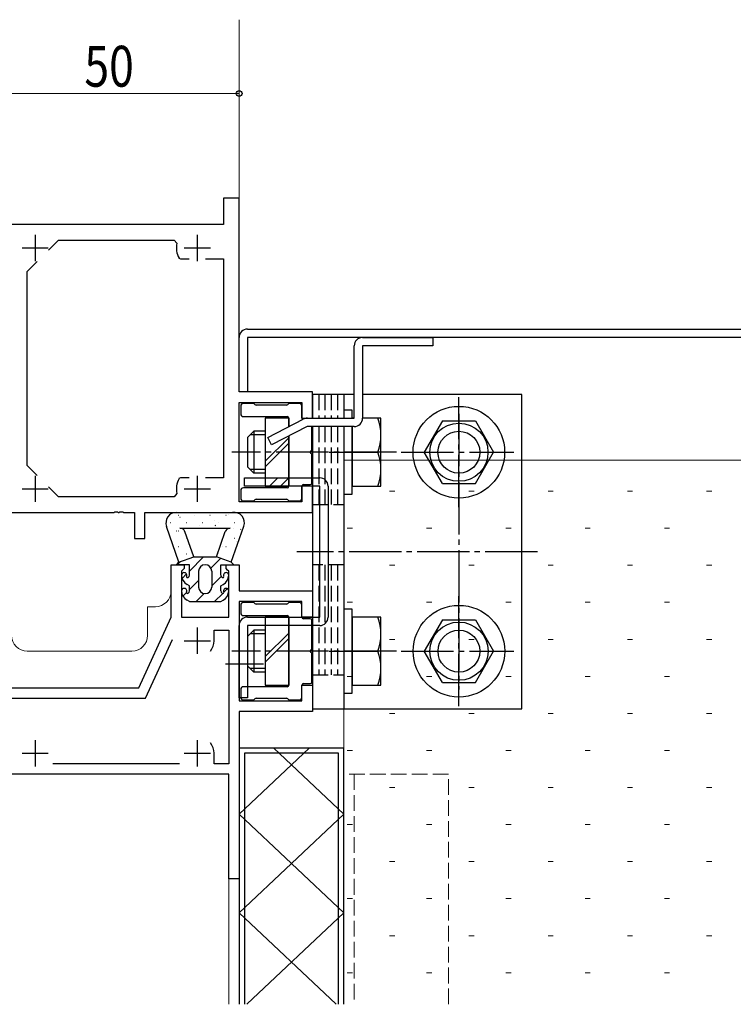
# Model space of a CAD drawing. Extents: x -2 to 1585, y 0 to 1128.
# Drawn here: x 375 to 512, y 352 to 540 of the extents above; entities that cross this region are included whole.
import ezdxf

# ---------------------------------------------------------------- set-up
doc = ezdxf.new("R2010")
doc.units = 0
for name, pattern in [('YCENTER_1', [13, 10, -1, 1, -1]), ('YDIVIDE_1', [15, 10, -1, 1, -1, 1, -1]), ('YHIDDEN_1', [4, 3, -1])]:
    doc.linetypes.add(name, pattern=pattern)
for name, color, linetype, lineweight in [('YKK_11', 7, 'CONTINUOUS', 30), ('YKK_11E', 7, 'CONTINUOUS', 13), ('YKK_12', 2, 'CONTINUOUS', 13), ('YKK_13', 4, 'CONTINUOUS', 30), ('YKK_D', 6, 'CONTINUOUS', 13), ('YSS_K', 3, 'CONTINUOUS', 13)]:
    doc.layers.add(name, color=color, linetype=linetype, lineweight=lineweight)
doc.styles.add('text-b', font='extslim2.shx', dxfattribs={"width": 0.8, "bigfont": 'extfont2.shx'})

msp = doc.modelspace()

# ---------------------------------------------------------------- linework, layer by layer
at = {"layer": 'YKK_11', "linetype": 'ByBlock', "lineweight": -2, "ltscale": 0.5}
for p, q in [((417.12, 506.3), (414.12, 506.3)), ((414.12, 506.3), (414.12, 501.3)), ((417.12, 469.3), (417.12, 506.3)), ((414.12, 501.3), (367.12, 501.3)), ((380.7, 496.41), (382.59, 498.3)), ((382.59, 498.3), (404.73, 498.3)), ((404.73, 498.3), (405.22, 497.69)), ((405.62, 494.86), (405.88, 494.7)), ((405.88, 494.7), (407.57, 494.7)), ((410.67, 494.7), (414.12, 494.7)), ((414.12, 494.7), (414.12, 452.9)), ((376.62, 492.33), (378.5, 494.22)), ((376.62, 455.27), (376.62, 492.33)), ((431.12, 469.3), (417.12, 469.3)), ((431.12, 464.3), (431.12, 469.3)), ((417.12, 448.3), (417.12, 467.3)), ((417.12, 467.3), (429.12, 467.3)), ((429.12, 467.3), (429.12, 464.3)), ((429.12, 464.3), (431.12, 464.3)), ((378.5, 453.38), (376.62, 455.27)), ((405.88, 452.9), (405.62, 452.75)), ((407.57, 452.9), (405.88, 452.9)), ((414.12, 452.9), (410.67, 452.9)), ((431.12, 451.3), (429.12, 451.3)), ((429.12, 451.3), (429.12, 448.3)), ((431.12, 446.3), (431.12, 451.3)), ((382.59, 449.3), (380.7, 451.19)), ((405.22, 449.91), (404.73, 449.3)), ((404.73, 449.3), (382.59, 449.3)), ((429.12, 448.3), (417.12, 448.3)), ((373.12, 446.3), (393.16, 446.3)), ((393.16, 446.3), (393.34, 446.42)), ((393.34, 446.42), (393.89, 446.42)), ((393.89, 446.42), (394.07, 446.3)), ((394.07, 446.3), (394.16, 446.3)), ((394.16, 446.3), (394.34, 446.42)), ((394.34, 446.42), (394.89, 446.42)), ((394.89, 446.42), (395.07, 446.3)), ((395.07, 446.3), (397.12, 446.3)), ((397.12, 446.3), (397.12, 441.3)), ((399.12, 441.3), (399.12, 446.3)), ((399.12, 446.3), (431.12, 446.3)), ((397.12, 441.3), (399.12, 441.3)), ((404.12, 426.3), (404.12, 436.3)), ((404.12, 436.3), (406.62, 436.3)), ((406.62, 436.3), (406.62, 435.6)), ((414.62, 435.6), (414.62, 436.3)), ((414.62, 436.3), (417.12, 436.3)), ((417.12, 436.3), (417.12, 431.3)), ((406.32, 435.3), (406.12, 435.1)), ((406.12, 435.1), (406.12, 426.3)), ((406.62, 435.6), (406.32, 435.3)), ((414.92, 435.3), (414.62, 435.6)), ((415.12, 435.1), (414.92, 435.3)), ((415.12, 426.3), (415.12, 435.1)), ((417.12, 431.3), (431.12, 431.3)), ((431.12, 431.3), (431.12, 426.3)), ((429.12, 429.3), (417.12, 429.3)), ((417.12, 429.3), (417.12, 410.3)), ((429.12, 426.3), (429.12, 429.3)), ((397.96, 412.8), (404.12, 426.3)), ((406.12, 426.3), (415.12, 426.3)), ((431.12, 426.3), (429.12, 426.3)), ((412.32, 421.8), (412.32, 423.8)), ((412.32, 423.8), (415.12, 423.8)), ((415.12, 423.8), (415.12, 398.3)), ((399.25, 410.8), (404.36, 422.01)), ((365.12, 412.8), (397.96, 412.8)), ((429.12, 410.3), (429.12, 413.3)), ((429.12, 413.3), (431.12, 413.3)), ((431.12, 413.3), (431.12, 408.3)), ((365.12, 410.8), (399.25, 410.8)), ((417.12, 410.3), (429.12, 410.3)), ((431.12, 408.3), (417.12, 408.3)), ((417.12, 408.3), (417.12, 376.3)), ((412.32, 398.3), (412.32, 400.3)), ((405.73, 398.3), (381.5, 398.3)), ((415.12, 398.3), (412.32, 398.3)), ((415.12, 396.3), (357.12, 396.3)), ((415.12, 376.3), (415.12, 396.3)), ((417.12, 376.3), (415.12, 376.3))]:
    msp.add_line(p, q, dxfattribs=at)
at = {"layer": 'YKK_11', "ltscale": 0.5}
for p, q in [((378.12, 499.3), (378.12, 494.3)), ((409.12, 499.3), (409.12, 494.3)), ((375.62, 496.8), (380.62, 496.8)), ((406.62, 496.8), (411.62, 496.8)), ((378.12, 453.3), (378.12, 448.3)), ((409.12, 453.3), (409.12, 448.3)), ((375.62, 450.8), (380.62, 450.8)), ((406.62, 450.8), (411.62, 450.8)), ((409.12, 424.3), (409.12, 419.3)), ((406.62, 421.8), (411.62, 421.8)), ((378.12, 402.8), (378.12, 397.8)), ((409.12, 402.8), (409.12, 397.8)), ((375.62, 400.3), (380.62, 400.3)), ((406.62, 400.3), (411.62, 400.3))]:
    msp.add_line(p, q, dxfattribs=at)
at = {"layer": 'YKK_11', "linetype": 'ByBlock', "lineweight": -2, "ltscale": 0.5}
for centre, radius, start, end in [((409.12, 496.8), 4, 167.1604, 209.1099), ((409.12, 450.8), 4, 150.8901, 192.8396), ((409.12, 421.8), 3.2, 321.6335, 360), ((409.12, 400.3), 3.2, 0, 38.3665)]:
    msp.add_arc(centre, radius, start, end, dxfattribs=at)
at = {"layer": 'YKK_11E', "linetype": 'YHIDDEN_1'}
for p, q in [((457.12, 396.3), (437.12, 396.3)), ((437.12, 396.3), (437.12, 352.37)), ((439.12, 396.3), (439.12, 352.37)), ((457.12, 352.37), (457.12, 396.3))]:
    msp.add_line(p, q, dxfattribs=at)
at = {"layer": 'YKK_12'}
for p, q in [((417.12, 506), (417.12, 540.39)), ((401.12, 428.3), (399.62, 428.3)), ((399.62, 428.3), (399.62, 422.8)), ((396.62, 419.8), (376.62, 419.8)), ((415.12, 352.37), (415.12, 376.6)), ((417.12, 352.37), (417.12, 376.6))]:
    msp.add_line(p, q, dxfattribs=at)
for centre, start, end in [((401.12, 431.3), 270, 0), ((376.62, 422.8), 180, 270), ((396.62, 422.8), 270, 0)]:
    msp.add_arc(centre, 3, start, end, dxfattribs=at)
at = {"layer": 'YKK_13'}
for p, q in [((417.11, 469.3), (417.11, 479.7)), ((418.71, 481.3), (602.11, 481.3)), ((602.11, 479.7), (418.71, 479.7)), ((418.71, 479.7), (418.71, 469.3)), ((440.71, 479.7), (454.11, 479.7)), ((454.11, 479.7), (454.11, 478.1)), ((439.11, 464.3), (439.11, 478.1)), ((454.11, 478.1), (440.71, 478.1)), ((440.71, 478.1), (440.71, 464.3)), ((418.71, 469.3), (417.11, 469.3)), ((439.11, 468.8), (431.12, 468.8)), ((431.12, 468.8), (431.12, 464.3)), ((437.12, 468.8), (437.12, 464.3)), ((471.12, 468.8), (440.71, 468.8)), ((471.12, 408.8), (471.12, 468.8)), ((417.42, 466.6), (417.42, 465.1)), ((419.79, 467.1), (417.92, 467.1)), ((420.13, 466.89), (420, 467.01)), ((426.19, 466.8), (420.34, 466.8)), ((426.53, 467.01), (426.4, 466.89)), ((428.62, 467.1), (426.74, 467.1)), ((429.12, 464.3), (429.12, 466.6)), ((417.92, 464.6), (426.32, 464.6)), ((438.72, 465.8), (437.12, 465.8)), ((437.12, 465.8), (437.12, 464.3)), ((438.72, 464.3), (438.72, 465.8)), ((426.62, 464.3), (422.12, 464.3)), ((422.12, 464.3), (422.12, 451.3)), ((422.6, 460.63), (429.37, 464.12)), ((430.1, 462.7), (423.33, 459.21)), ((426.62, 462.7), (426.62, 464.3)), ((426.62, 464.3), (426.62, 462.7)), ((430.1, 464.3), (439.11, 464.3)), ((439.11, 462.7), (430.1, 462.7)), ((431.02, 458.26), (431.02, 462.7)), ((431.12, 462.7), (431.12, 408.8)), ((437.12, 462.7), (437.12, 408.8)), ((437.12, 462.7), (437.12, 449.8)), ((439.11, 464.3), (438.72, 464.3)), ((438.72, 462.7), (438.72, 451.3)), ((438.72, 449.8), (438.72, 462.7)), ((444.22, 464.3), (440.71, 464.3)), ((444.22, 451.3), (444.22, 464.3)), ((455.95, 463.8), (452.49, 457.8)), ((455.95, 463.8), (462.28, 463.8)), ((462.28, 463.8), (465.74, 457.8)), ((419.92, 461.8), (418.72, 460.6)), ((422.12, 461.12), (419.24, 461.12)), ((422.12, 461.8), (419.92, 461.8)), ((419.92, 461.8), (419.92, 453.8)), ((426.62, 451.3), (426.62, 460.9)), ((426.62, 460.9), (426.62, 451.3)), ((418.72, 460.6), (418.72, 455)), ((423.33, 459.21), (422.6, 460.63)), ((431.02, 451.9), (431.02, 457.34)), ((434.32, 457.8), (441.51, 457.8)), ((438.72, 457.8), (443.65, 457.8)), ((455.95, 451.8), (452.49, 457.8)), ((462.28, 451.8), (465.74, 457.8)), ((419.92, 453.8), (418.72, 455)), ((422.12, 454.48), (419.24, 454.48)), ((422.12, 453.8), (419.92, 453.8)), ((418.11, 451.3), (418.11, 452.9)), ((418.11, 452.9), (432.51, 452.9)), ((432.51, 451.3), (418.11, 451.3)), ((422.12, 451.3), (426.62, 451.3)), ((429.12, 449), (429.12, 451.3)), ((429.42, 451.6), (430.72, 451.6)), ((432.51, 426.3), (432.51, 451.3)), ((434.11, 451.3), (434.11, 426.3)), ((438.72, 451.3), (444.22, 451.3)), ((455.95, 451.8), (462.28, 451.8)), ((417.42, 450.5), (417.42, 449)), ((426.32, 451), (417.92, 451)), ((437.12, 449.8), (438.72, 449.8)), ((417.92, 448.5), (419.79, 448.5)), ((420, 448.59), (420.13, 448.71)), ((420.34, 448.8), (426.19, 448.8)), ((426.4, 448.71), (426.53, 448.59)), ((426.74, 448.5), (428.62, 448.5)), ((405.12, 446.3), (415.82, 446.3)), ((405.62, 436.8), (403.23, 443.64)), ((405.81, 443.3), (415.41, 443.3)), ((408.44, 437.8), (406.76, 442.63)), ((412.79, 437.8), (414.47, 442.63)), ((415.62, 436.8), (418, 443.66)), ((405.12, 436.3), (405.62, 436.8)), ((407.62, 436.3), (405.12, 436.3)), ((405.62, 436.8), (408.44, 437.8)), ((407.62, 434.3), (407.62, 436.3)), ((408.44, 437.8), (412.79, 437.8)), ((415.62, 436.8), (412.79, 437.8)), ((413.62, 436.3), (416.12, 436.3)), ((413.62, 434.3), (413.62, 436.3)), ((416.12, 436.3), (415.62, 436.8)), ((409.37, 435.05), (409.37, 432.05)), ((411.87, 435.05), (411.87, 432.05)), ((407.62, 432.3), (407.17, 432.54)), ((413.62, 432.3), (414.06, 432.54)), ((407.62, 431.3), (407.62, 432.3)), ((413.62, 431.3), (413.62, 432.3)), ((407.62, 429.3), (407.17, 429.54)), ((407.62, 429.3), (413.62, 429.3)), ((413.62, 429.3), (414.06, 429.54)), ((419.79, 429.1), (417.92, 429.1)), ((420.13, 428.89), (420, 429.01)), ((426.19, 428.8), (420.34, 428.8)), ((426.53, 429.01), (426.4, 428.89)), ((428.62, 429.1), (426.74, 429.1)), ((417.42, 428.6), (417.42, 427.1)), ((429.12, 426.3), (429.12, 428.6)), ((438.72, 427.8), (437.12, 427.8)), ((437.12, 427.8), (437.12, 411.8)), ((438.72, 411.8), (438.72, 427.8)), ((417.92, 426.6), (426.32, 426.6)), ((418.71, 426.3), (432.51, 426.3)), ((426.62, 426.3), (422.12, 426.3)), ((422.12, 426.3), (422.12, 413.3)), ((426.62, 413.3), (426.62, 426.3)), ((426.62, 426.3), (426.62, 413.3)), ((430.72, 426), (429.42, 426)), ((431.02, 420.26), (431.02, 425.7)), ((438.72, 426.3), (438.72, 413.3)), ((444.22, 426.3), (438.72, 426.3)), ((444.22, 413.3), (444.22, 426.3)), ((455.96, 425.8), (452.49, 419.8)), ((455.96, 425.8), (462.28, 425.8)), ((462.28, 425.8), (465.74, 419.8)), ((417.11, 410.9), (417.11, 424.7)), ((432.51, 424.7), (418.71, 424.7)), ((418.71, 424.7), (418.71, 410.9)), ((419.92, 423.8), (418.72, 422.6)), ((422.12, 423.12), (419.24, 423.12)), ((422.12, 423.8), (419.92, 423.8)), ((419.92, 423.8), (419.92, 415.8)), ((418.72, 422.6), (418.72, 417)), ((431.02, 413.9), (431.02, 419.34)), ((434.32, 419.8), (441.51, 419.8)), ((438.72, 419.8), (443.65, 419.8)), ((455.96, 413.8), (452.49, 419.8)), ((462.28, 413.8), (465.74, 419.8)), ((419.92, 415.8), (418.72, 417)), ((422.12, 416.48), (419.24, 416.48)), ((422.12, 415.8), (419.92, 415.8)), ((455.96, 413.8), (462.28, 413.8)), ((417.42, 412.5), (417.42, 411)), ((426.32, 413), (417.92, 413)), ((422.12, 413.3), (426.62, 413.3)), ((429.12, 411), (429.12, 413.3)), ((429.42, 413.6), (430.72, 413.6)), ((437.12, 411.8), (438.72, 411.8)), ((438.72, 413.3), (444.22, 413.3)), ((418.71, 410.9), (417.11, 410.9)), ((417.92, 410.5), (419.79, 410.5)), ((420, 410.59), (420.13, 410.71)), ((420.34, 410.8), (426.19, 410.8)), ((426.4, 410.71), (426.53, 410.59)), ((426.74, 410.5), (428.62, 410.5)), ((431.12, 408.8), (471.12, 408.8)), ((417.12, 401.3), (417.12, 352.37)), ((437.12, 401.3), (417.12, 401.3)), ((417.12, 388.7), (430.48, 401.3)), ((423.75, 401.3), (437.12, 388.7)), ((437.12, 352.37), (437.12, 401.3)), ((418.12, 400.3), (418.12, 352.37)), ((436.12, 400.3), (418.12, 400.3)), ((436.12, 352.37), (436.12, 400.3)), ((417.12, 369.84), (437.12, 388.7)), ((417.12, 388.7), (437.12, 369.84)), ((417.12, 369.84), (435.65, 352.37)), ((418.58, 352.37), (437.12, 369.84))]:
    msp.add_line(p, q, dxfattribs=at)
at = {"layer": 'YKK_13', "linetype": 'YHIDDEN_1'}
for p, q in [((432.32, 468.8), (432.32, 464.3)), ((433.52, 468.8), (433.52, 464.3)), ((434.72, 468.8), (434.72, 464.3)), ((435.92, 468.8), (435.92, 464.3)), ((432.32, 462.7), (432.32, 447.8)), ((433.52, 462.7), (433.52, 447.8)), ((434.72, 462.7), (434.72, 447.8)), ((435.92, 462.7), (435.92, 447.8)), ((431.12, 447.8), (437.12, 447.8)), ((437.12, 436.31), (431.12, 436.31)), ((432.32, 436.31), (432.32, 415.3)), ((433.52, 436.31), (433.52, 415.3)), ((434.72, 436.31), (434.72, 415.3)), ((435.92, 436.31), (435.92, 415.3)), ((431.12, 415.3), (437.12, 415.3))]:
    msp.add_line(p, q, dxfattribs=at)
at = {"layer": 'YKK_13', "linetype": 'YCENTER_1'}
for p, q in [((459.11, 447.3), (459.11, 468.31)), ((459.11, 447.3), (459.11, 468.31)), ((459.11, 465.1), (459.12, 412.51)), ((447.22, 457.8), (415.72, 457.8)), ((448.11, 457.8), (469.61, 457.8)), ((448.11, 457.8), (469.61, 457.8)), ((474.12, 438.8), (428.12, 438.8)), ((459.12, 409.3), (459.12, 430.31)), ((459.12, 409.3), (459.12, 430.31)), ((447.22, 419.8), (415.72, 419.8)), ((448.11, 419.8), (469.62, 419.8)), ((448.11, 419.8), (469.62, 419.8)), ((421.77, 417.3), (414.52, 417.3))]:
    msp.add_line(p, q, dxfattribs=at)
at = {"layer": 'YKK_13', "linetype": 'YDIVIDE_1', "ltscale": 0.5}
msp.add_line((430.16, 464.3), (430.1, 464.3), dxfattribs=at)
at = {"layer": 'YKK_13', "linetype": 'Continuous'}
for p, q in [((422.12, 456.06), (426.62, 460.56)), ((422.12, 455), (426.62, 459.5)), ((422.9, 451.3), (424.5, 452.9)), ((425.03, 451.3), (426.63, 452.9)), ((405.45, 445.76), (405.5, 445.76)), ((408.49, 445.76), (408.54, 445.76)), ((411.53, 445.76), (411.58, 445.76)), ((414.57, 445.76), (414.62, 445.76)), ((415.06, 445.81), (415.07, 445.81)), ((404.02, 444.39), (404.07, 444.39)), ((405.81, 445.37), (405.82, 445.38)), ((407.06, 444.39), (407.11, 444.39)), ((409.53, 443.85), (409.54, 443.85)), ((410.1, 444.39), (410.15, 444.39)), ((412.32, 444.84), (412.33, 444.84)), ((412.54, 443.8), (412.63, 443.85)), ((413.14, 444.39), (413.19, 444.39)), ((416.18, 444.39), (416.23, 444.39)), ((405.05, 442.76), (405.14, 442.81)), ((405.45, 442.77), (405.5, 442.77)), ((406.41, 442.74), (406.42, 442.75)), ((414.57, 442.77), (414.62, 442.77)), ((416.04, 443.31), (416.05, 443.32)), ((417.35, 443.06), (417.43, 443.11)), ((417.61, 442.77), (417.66, 442.77)), ((404.02, 441.4), (404.07, 441.4)), ((407.06, 441.4), (407.11, 441.4)), ((407.39, 440.25), (407.4, 440.25)), ((416.18, 441.4), (416.23, 441.4)), ((416.69, 440.7), (416.7, 440.7)), ((405.45, 439.78), (405.5, 439.78)), ((407.06, 438.41), (407.11, 438.41)), ((413.14, 438.41), (413.19, 438.41)), ((413.9, 439.71), (413.9, 439.72)), ((414.57, 439.78), (414.62, 439.78)), ((405.29, 436.3), (405.88, 436.9)), ((407.62, 435.09), (410.32, 437.8)), ((411.71, 435.65), (413.58, 437.52)), ((415.89, 436.3), (416.01, 436.41)), ((406.21, 433.69), (407.06, 434.54)), ((407.62, 431.56), (409.37, 433.31)), ((411.87, 432.27), (413.67, 434.08)), ((406.37, 430.32), (407.07, 431.01)), ((408.89, 429.3), (410.41, 430.82)), ((412.43, 429.3), (413.97, 430.84)), ((414.17, 431.04), (414.86, 431.74)), ((422.12, 418.77), (426.62, 423.27)), ((422.12, 417.71), (426.62, 422.21))]:
    msp.add_line(p, q, dxfattribs=at)
at = {"layer": 'YKK_13'}
for centre, radius in [((459.11, 457.8), 8.75), ((459.11, 457.8), 5.56), ((459.11, 457.8), 4), ((459.12, 419.8), 8.75), ((459.12, 419.8), 5.56), ((459.12, 419.8), 4)]:
    msp.add_circle(centre, radius, dxfattribs=at)
for centre, radius, start, end in [((418.71, 479.7), 1.6, 90, 180), ((440.71, 478.1), 1.6, 90, 180), ((417.92, 466.6), 0.5, 90, 180), ((419.79, 466.8), 0.3, 45, 90), ((420.34, 467.1), 0.3, 225, 270), ((426.19, 467.1), 0.3, 270, 315), ((426.74, 466.8), 0.3, 90, 135), ((428.62, 466.6), 0.5, 0, 90), ((417.92, 465.1), 0.5, 180, 270), ((426.32, 464.3), 0.3, 0, 90), ((429.42, 464.3), 0.3, 180, 234.3898), ((430.1, 462.7), 1.6, 90, 117.3064), ((439.11, 464.3), 1.6, 270, 0), ((434.55, 461.05), 9.66, 340.3471, 19.6529), ((431.02, 457.8), 0.3, 113.5782, 246.4218), ((430.82, 458.26), 0.2, 293.5782, 0), ((430.82, 457.34), 0.2, 360, 66.4218), ((434.55, 454.55), 9.66, 340.3471, 19.6529), ((426.32, 451.3), 0.3, 270, 0), ((429.42, 451.3), 0.3, 90, 180), ((430.72, 451.9), 0.3, 270, 0), ((432.51, 451.3), 1.6, 0, 90), ((417.92, 450.5), 0.5, 90, 180), ((417.92, 449), 0.5, 180, 270), ((419.79, 448.8), 0.3, 270, 315), ((420.34, 448.5), 0.3, 90, 135), ((426.19, 448.5), 0.3, 45, 90), ((426.74, 448.8), 0.3, 225, 270), ((428.62, 449), 0.5, 270, 0), ((405.12, 444.3), 2, 90, 199.245), ((415.82, 446.6), 0.3, 270, 277.4947), ((416.12, 444.32), 2, 340.8061, 97.4947), ((405.81, 442.3), 1, 19.245, 90), ((415.41, 442.3), 1, 90, 160.8061), ((410.62, 435.05), 1.25, 0, 180), ((406.62, 434.3), 0.5, 338.2132, 180), ((414.62, 434.3), 0.5, 0, 201.7868), ((408.12, 434.3), 2, 180, 241.9275), ((407.27, 434.04), 0.2, 158.2132, 300), ((407.12, 434.3), 0.5, 300, 0), ((414.12, 434.3), 0.5, 180, 240), ((413.97, 434.04), 0.2, 240, 21.7868), ((413.12, 434.3), 2, 298.0725, 0), ((406.62, 431.3), 0.5, 338.2132, 180), ((408.12, 431.3), 2, 180, 241.9275), ((407.27, 431.04), 0.2, 158.2132, 300), ((407.12, 431.3), 0.5, 300, 0), ((410.62, 432.05), 1.25, 180, 0), ((414.12, 431.3), 0.5, 180, 240), ((413.97, 431.04), 0.2, 240, 21.7868), ((413.12, 431.3), 2, 298.0725, 0), ((414.62, 431.3), 0.5, 0, 201.7868), ((417.92, 428.6), 0.5, 90, 180), ((419.79, 428.8), 0.3, 45, 90), ((420.34, 429.1), 0.3, 225, 270), ((426.19, 429.1), 0.3, 270, 315), ((426.74, 428.8), 0.3, 90, 135), ((428.62, 428.6), 0.5, 0, 90), ((417.92, 427.1), 0.5, 180, 270), ((418.71, 424.7), 1.6, 90, 180), ((426.32, 426.3), 0.3, 0, 90), ((429.42, 426.3), 0.3, 180, 270), ((430.72, 425.7), 0.3, 0, 90), ((432.51, 426.3), 1.6, 270, 0), ((434.55, 423.05), 9.66, 340.3471, 19.6529), ((431.02, 419.8), 0.3, 113.5782, 246.4218), ((430.82, 420.26), 0.2, 293.5782, 0), ((430.82, 419.34), 0.2, 360, 66.4218), ((434.55, 416.55), 9.66, 340.3471, 19.6529), ((430.72, 413.9), 0.3, 270, 0), ((417.92, 412.5), 0.5, 90, 180), ((426.32, 413.3), 0.3, 270, 0), ((429.42, 413.3), 0.3, 90, 180), ((417.92, 411), 0.5, 180, 270), ((419.79, 410.8), 0.3, 270, 315), ((420.34, 410.5), 0.3, 90, 135), ((426.19, 410.5), 0.3, 45, 90), ((426.74, 410.8), 0.3, 225, 270), ((428.62, 411), 0.5, 270, 0)]:
    msp.add_arc(centre, radius, start, end, dxfattribs=at)
at = {"layer": 'YKK_D'}
msp.add_line((367.12, 526.3), (417.12, 526.3), dxfattribs=at)
at = {"layer": 'YKK_D', "linetype": 'ByBlock', "lineweight": -2}
msp.add_circle((417.12, 526.3), 0.553, dxfattribs=at)
at = {"layer": 'YSS_K'}
for p, q in [((437.12, 352.37), (437.12, 456.3)), ((437.12, 456.3), (577.12, 456.3))]:
    msp.add_line(p, q, dxfattribs=at)
at = {"layer": 'YSS_K', "linetype": 'Continuous'}
for p, q in [((445.86, 450.36), (446.86, 450.36)), ((461.01, 450.36), (462.01, 450.36)), ((476.16, 450.36), (477.16, 450.36)), ((491.31, 450.36), (492.31, 450.36)), ((506.46, 450.36), (507.46, 450.36)), ((437.78, 443.29), (438.78, 443.29)), ((452.93, 443.29), (453.93, 443.29)), ((468.08, 443.29), (469.08, 443.29)), ((483.23, 443.29), (484.23, 443.29)), ((498.38, 443.29), (499.38, 443.29)), ((445.86, 436.21), (446.86, 436.21)), ((461.01, 436.21), (462.01, 436.21)), ((476.16, 436.21), (477.16, 436.21)), ((491.31, 436.21), (492.31, 436.21)), ((506.46, 436.21), (507.46, 436.21)), ((437.78, 429.14), (438.78, 429.14)), ((452.93, 429.14), (453.93, 429.14)), ((468.08, 429.14), (469.08, 429.14)), ((483.23, 429.14), (484.23, 429.14)), ((498.38, 429.14), (499.38, 429.14)), ((445.86, 422.06), (446.86, 422.06)), ((461.01, 422.06), (462.01, 422.06)), ((476.16, 422.06), (477.16, 422.06)), ((491.31, 422.06), (492.31, 422.06)), ((506.46, 422.06), (507.46, 422.06)), ((437.78, 414.99), (438.78, 414.99)), ((452.93, 414.99), (453.93, 414.99)), ((468.08, 414.99), (469.08, 414.99)), ((483.23, 414.99), (484.23, 414.99)), ((498.38, 414.99), (499.38, 414.99)), ((445.86, 407.91), (446.86, 407.91)), ((461.01, 407.91), (462.01, 407.91)), ((476.16, 407.91), (477.16, 407.91)), ((491.31, 407.91), (492.31, 407.91)), ((506.46, 407.91), (507.46, 407.91)), ((437.78, 400.84), (438.78, 400.84)), ((452.93, 400.84), (453.93, 400.84)), ((468.08, 400.84), (469.08, 400.84)), ((483.23, 400.84), (484.23, 400.84)), ((498.38, 400.84), (499.38, 400.84)), ((445.86, 393.76), (446.86, 393.76)), ((461.01, 393.76), (462.01, 393.76)), ((476.16, 393.76), (477.16, 393.76)), ((491.31, 393.76), (492.31, 393.76)), ((506.46, 393.76), (507.46, 393.76)), ((437.78, 386.69), (438.78, 386.69)), ((452.93, 386.69), (453.93, 386.69)), ((468.08, 386.69), (469.08, 386.69)), ((483.23, 386.69), (484.23, 386.69)), ((498.38, 386.69), (499.38, 386.69)), ((445.86, 379.61), (446.86, 379.61)), ((461.01, 379.61), (462.01, 379.61)), ((476.16, 379.61), (477.16, 379.61)), ((491.31, 379.61), (492.31, 379.61)), ((506.46, 379.61), (507.46, 379.61)), ((437.78, 372.54), (438.78, 372.54)), ((452.93, 372.54), (453.93, 372.54)), ((468.08, 372.54), (469.08, 372.54)), ((483.23, 372.54), (484.23, 372.54)), ((498.38, 372.54), (499.38, 372.54)), ((445.86, 365.46), (446.86, 365.46)), ((461.01, 365.46), (462.01, 365.46)), ((476.16, 365.46), (477.16, 365.46)), ((491.31, 365.46), (492.31, 365.46)), ((506.46, 365.46), (507.46, 365.46)), ((437.78, 358.39), (438.78, 358.39)), ((452.93, 358.39), (453.93, 358.39)), ((468.08, 358.39), (469.08, 358.39)), ((483.23, 358.39), (484.23, 358.39)), ((498.38, 358.39), (499.38, 358.39))]:
    msp.add_line(p, q, dxfattribs=at)

# ---------------------------------------------------------------- texts
at = {"layer": 'YKK_D', "style": 'text-b', "width": 0.8}
msp.add_text('50', height=7.8, dxfattribs=at).set_placement((387.54, 527.6))

doc.saveas('drawing.dxf')
